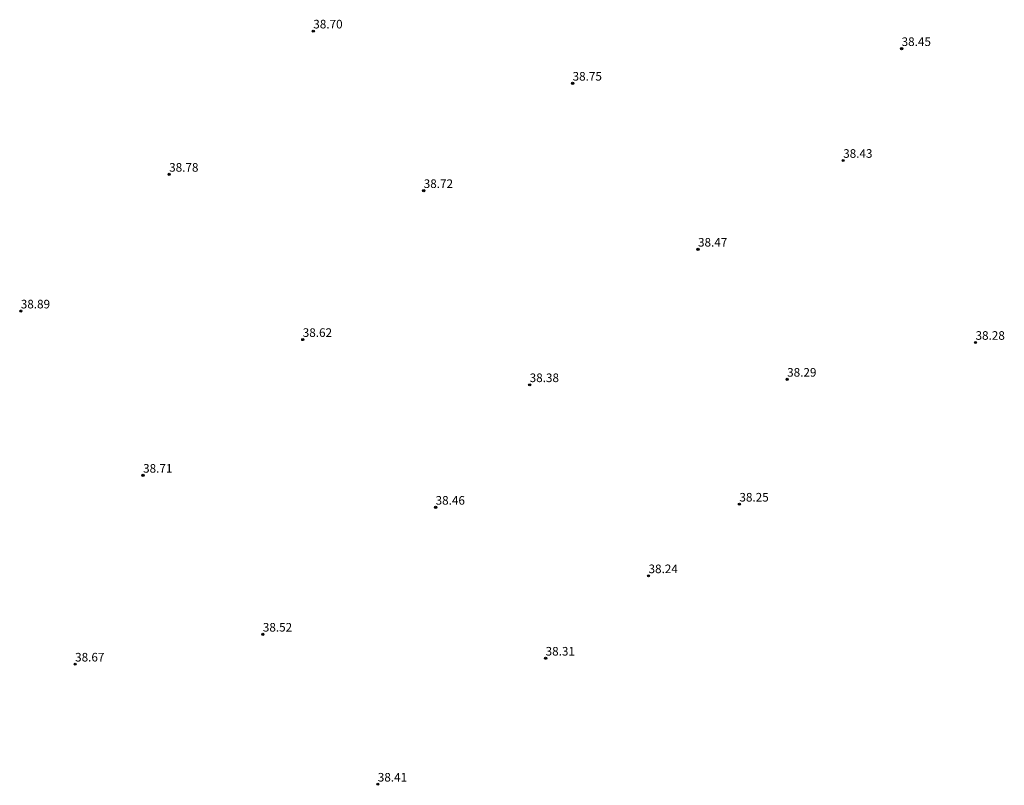
# Model space of a CAD drawing. Units: metres. Extents: x 672 to 549778, y 548 to 6585527.
# Drawn here: x 546562 to 546654, y 6584335 to 6584406 of the extents above; entities that cross this region are included whole.
import ezdxf
from ezdxf.enums import TextEntityAlignment as Align

# ---------------------------------------------------------------- set-up
doc = ezdxf.new("R2010")
doc.units = ezdxf.units.M
doc.header["$LTSCALE"] = 0.4
for name, color, linetype in [('6113$0$KORGPIK', 2, 'Continuous'), ('6113$0$P_KORGUS', 8, 'Continuous'), ('K-Vormistus DP', 5, 'Continuous')]:
    doc.layers.add(name, color=color, linetype=linetype)
doc.styles.add('6113$0$ROMANS', font='romans', dxfattribs={"height": 0.8})

# ---------------------------------------------------------------- blocks, each defined once
blk = doc.blocks.new('6113')
at = {"layer": '6113$0$KORGPIK', "color": 8, "ltscale": 0.5}
for centre in [(546589.662, 6584405.257), (546644.383, 6584403.623), (546613.781, 6584400.403), (546638.947, 6584393.221), (546576.254, 6584391.927), (546599.933, 6584390.412), (546625.446, 6584384.961), (546562.453, 6584379.208), (546588.681, 6584376.557), (546651.258, 6584376.288), (546633.735, 6584372.858), (546609.789, 6584372.352), (546573.829, 6584363.923), (546601.039, 6584360.947), (546629.296, 6584361.238), (546620.843, 6584354.575), (546584.968, 6584349.139), (546611.273, 6584346.908), (546567.507, 6584346.355), (546595.661, 6584335.185)]:
    blk.add_circle(centre, 0.1, dxfattribs=at)
at = {"layer": '6113$0$P_KORGUS', "ltscale": 0.5}
for p in [(546589.662, 6584405.257), (546644.383, 6584403.623), (546613.781, 6584400.403), (546638.947, 6584393.221), (546576.254, 6584391.927), (546599.933, 6584390.412), (546625.446, 6584384.961), (546562.453, 6584379.208), (546588.681, 6584376.557), (546651.258, 6584376.288), (546633.735, 6584372.858), (546609.789, 6584372.352), (546573.829, 6584363.923), (546601.039, 6584360.947), (546629.296, 6584361.238), (546620.843, 6584354.575), (546584.968, 6584349.139), (546611.273, 6584346.908), (546567.507, 6584346.355), (546595.661, 6584335.185)]:
    blk.add_point(p, dxfattribs=at)
at = {"layer": '6113$0$KORGPIK', "color": 8, "ltscale": 0.5, "style": '6113$0$ROMANS'}
for s, p in [('38.70', (546589.662, 6584405.257)), ('38.45', (546644.383, 6584403.623)), ('38.75', (546613.781, 6584400.403)), ('38.43', (546638.947, 6584393.221)), ('38.78', (546576.254, 6584391.927)), ('38.72', (546599.933, 6584390.412)), ('38.47', (546625.446, 6584384.961)), ('38.89', (546562.453, 6584379.208)), ('38.62', (546588.681, 6584376.557)), ('38.28', (546651.258, 6584376.288)), ('38.38', (546609.789, 6584372.352)), ('38.29', (546633.735, 6584372.858)), ('38.71', (546573.829, 6584363.923)), ('38.46', (546601.039, 6584360.947)), ('38.25', (546629.296, 6584361.238)), ('38.24', (546620.843, 6584354.575)), ('38.52', (546584.968, 6584349.139)), ('38.31', (546611.273, 6584346.908)), ('38.67', (546567.507, 6584346.355)), ('38.41', (546595.661, 6584335.185))]:
    blk.add_text(s, height=0.8, dxfattribs=at).set_placement(p, align=Align.BOTTOM_LEFT)

msp = doc.modelspace()

# ---------------------------------------------------------------- block references
at = {"layer": 'K-Vormistus DP'}
msp.add_blockref('6113', (0, 0), dxfattribs=at)

doc.saveas('drawing.dxf')
